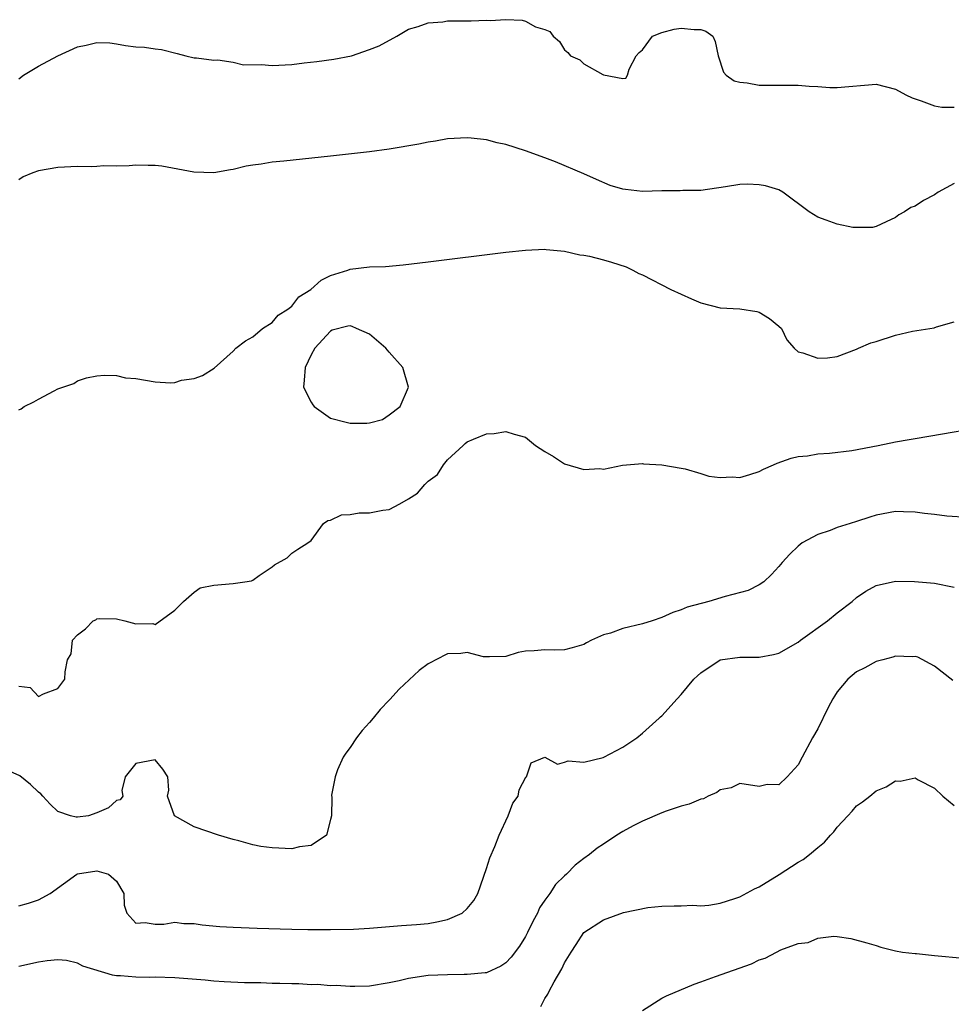
# Model space of a CAD drawing. Units: inches. Extents: x 2682000 to 2685000, y 1550612 to 1551000.
# Drawn here: x 2684159 to 2684255, y 1550730 to 1550831 of the extents above; entities that cross this region are included whole.
import ezdxf

# ---------------------------------------------------------------- set-up
doc = ezdxf.new("R2010")
doc.units = ezdxf.units.IN
doc.header["$MEASUREMENT"] = 0
doc.layers.add('LD26821548_2ft', color=95, linetype='Continuous')

msp = doc.modelspace()

# ---------------------------------------------------------------- linework, layer by layer
at = {"layer": 'LD26821548_2ft'}
for points, elevation in [([(2684159, 1550824.64), (2684159.46, 1550825), (2684161, 1550825.92), (2684163, 1550827.01), (2684165, 1550827.92), (2684165.91, 1550828.09), (2684167, 1550828.36), (2684168.33, 1550828.33), (2684169, 1550828.24), (2684169.95, 1550828.05), (2684171, 1550827.93), (2684171.9, 1550827.9), (2684173, 1550827.71), (2684173.65, 1550827.65), (2684175.25, 1550827.25), (2684176.14, 1550827), (2684177, 1550826.8), (2684177.22, 1550826.78), (2684179, 1550826.56), (2684179.42, 1550826.58), (2684181, 1550826.33), (2684182.06, 1550826.06), (2684183.91, 1550826.09), (2684185, 1550825.99), (2684187, 1550826.12), (2684188.28, 1550826.28), (2684189.59, 1550826.41), (2684191.34, 1550826.66), (2684193.15, 1550827), (2684195, 1550827.64), (2684195.97, 1550828.03), (2684197.79, 1550829), (2684199, 1550829.72), (2684200, 1550830), (2684201, 1550830.38), (2684202.5, 1550830.5), (2684203, 1550830.58), (2684205.41, 1550830.59), (2684207, 1550830.64), (2684207.38, 1550830.62), (2684209, 1550830.71), (2684210.67, 1550830.67), (2684211, 1550830.55), (2684212.03, 1550829.97), (2684213, 1550829.7), (2684213.51, 1550829.51), (2684213.84, 1550829), (2684214.48, 1550828.48), (2684215, 1550827.62), (2684215.35, 1550827.35), (2684215.63, 1550827), (2684216.59, 1550826.59), (2684217, 1550826.19), (2684218.93, 1550825.07), (2684219, 1550825.05), (2684221, 1550824.68), (2684221.31, 1550824.69), (2684221.46, 1550825), (2684221.63, 1550825.63), (2684222.38, 1550827), (2684222.67, 1550827.33), (2684223, 1550827.6), (2684224.05, 1550829), (2684225, 1550829.38), (2684226.27, 1550829.73), (2684227, 1550829.85), (2684228.31, 1550829.69), (2684229, 1550829.71), (2684229.53, 1550829.53), (2684230.24, 1550829), (2684230.48, 1550828.48), (2684230.79, 1550827), (2684231.33, 1550825.33), (2684231.59, 1550825), (2684232.42, 1550824.42), (2684233, 1550824.3), (2684233.77, 1550824.23), (2684235, 1550823.99), (2684236, 1550824), (2684239, 1550823.97), (2684240.12, 1550823.88), (2684241, 1550823.85), (2684242.23, 1550823.76), (2684243, 1550823.74), (2684247, 1550824.08), (2684249, 1550823.56), (2684250.04, 1550823), (2684250.7, 1550822.7), (2684251, 1550822.58), (2684251.61, 1550822.39), (2684253, 1550821.87), (2684253.74, 1550821.74), (2684255, 1550821.74)], 8820), ([(2684255, 1550813.88), (2684253.36, 1550813), (2684253, 1550812.72), (2684251.85, 1550812.15), (2684251, 1550811.56), (2684250.56, 1550811.44), (2684249.91, 1550811), (2684249.34, 1550810.66), (2684249, 1550810.4), (2684248.03, 1550809.97), (2684247, 1550809.48), (2684246.61, 1550809.39), (2684245, 1550809.37), (2684244.61, 1550809.39), (2684243, 1550809.72), (2684241.87, 1550810.13), (2684241, 1550810.42), (2684240.14, 1550811), (2684237.42, 1550813), (2684237, 1550813.24), (2684235.65, 1550813.65), (2684235, 1550813.77), (2684233.81, 1550813.81), (2684233, 1550813.78), (2684231.54, 1550813.54), (2684229, 1550813.16), (2684227.17, 1550813.17), (2684226.87, 1550813.13), (2684225, 1550813.13), (2684223, 1550813.07), (2684221.26, 1550813.26), (2684221, 1550813.3), (2684219.7, 1550813.7), (2684218.29, 1550814.29), (2684217, 1550814.87), (2684214.1, 1550816.1), (2684213, 1550816.52), (2684211, 1550817.24), (2684209, 1550817.88), (2684208.08, 1550818.08), (2684207, 1550818.37), (2684205.44, 1550818.56), (2684205, 1550818.59), (2684203, 1550818.46), (2684201.77, 1550818.23), (2684201, 1550818.13), (2684200.06, 1550817.94), (2684197, 1550817.41), (2684195, 1550817.13), (2684191, 1550816.69), (2684186.19, 1550816.19), (2684185, 1550816.09), (2684183.88, 1550815.88), (2684183, 1550815.78), (2684182.32, 1550815.68), (2684181, 1550815.33), (2684180.71, 1550815.29), (2684179, 1550814.99), (2684176.94, 1550815.06), (2684173.68, 1550815.68), (2684173, 1550815.75), (2684172.27, 1550815.73), (2684171, 1550815.79), (2684170.3, 1550815.7), (2684169, 1550815.67), (2684167.7, 1550815.7), (2684167, 1550815.63), (2684166.4, 1550815.6), (2684165, 1550815.65), (2684163, 1550815.54), (2684161, 1550815.19), (2684160.41, 1550815), (2684159.44, 1550814.56), (2684159, 1550814.28)], 8822), ([(2684159, 1550790.65), (2684159.23, 1550790.77), (2684159.52, 1550791), (2684160.53, 1550791.47), (2684161, 1550791.76), (2684162.62, 1550792.62), (2684163, 1550792.8), (2684164.64, 1550793.36), (2684165, 1550793.63), (2684165.93, 1550793.93), (2684167, 1550794.16), (2684167.77, 1550794.23), (2684169, 1550794.18), (2684169.95, 1550793.95), (2684171, 1550793.87), (2684173, 1550793.54), (2684174.56, 1550793.44), (2684175, 1550793.47), (2684175.69, 1550793.69), (2684177, 1550793.87), (2684177.83, 1550794.17), (2684179.05, 1550794.95), (2684181, 1550796.67), (2684181.28, 1550797), (2684182.25, 1550797.75), (2684183, 1550798.16), (2684184, 1550799), (2684185, 1550799.62), (2684185.61, 1550800.39), (2684186.59, 1550801), (2684187, 1550801.3), (2684187.73, 1550802.27), (2684188.95, 1550803), (2684190.02, 1550803.97), (2684191, 1550804.45), (2684192.78, 1550805), (2684193, 1550805.1), (2684195, 1550805.33), (2684196.63, 1550805.37), (2684198.46, 1550805.54), (2684201, 1550805.84), (2684209, 1550806.84), (2684211, 1550807.06), (2684213, 1550807.14), (2684213.11, 1550807.11), (2684215, 1550806.95), (2684216.58, 1550806.58), (2684217, 1550806.55), (2684217.56, 1550806.44), (2684219, 1550806.07), (2684219.82, 1550805.82), (2684221.33, 1550805.33), (2684222.02, 1550805), (2684222.65, 1550804.65), (2684223, 1550804.5), (2684225.93, 1550803), (2684228.04, 1550802.04), (2684229, 1550801.65), (2684231, 1550801.13), (2684233, 1550801.01), (2684234.76, 1550800.76), (2684235, 1550800.67), (2684236.05, 1550800.05), (2684237, 1550799.25), (2684237.27, 1550799), (2684237.84, 1550797.84), (2684238.6, 1550797), (2684239, 1550796.61), (2684239.49, 1550796.51), (2684241, 1550795.96), (2684241.99, 1550795.99), (2684243, 1550796.15), (2684245, 1550796.9), (2684245.2, 1550797), (2684246.45, 1550797.55), (2684247, 1550797.69), (2684249, 1550798.33), (2684250.72, 1550798.72), (2684252.94, 1550799.06), (2684253.18, 1550799.18), (2684255, 1550799.69)], 8824), ([(2684159, 1550762.31), (2684160.17, 1550762.17), (2684161, 1550761.25), (2684161.51, 1550761.51), (2684163, 1550762.04), (2684163.7, 1550763), (2684163.75, 1550763.75), (2684163.98, 1550765), (2684164.37, 1550765.63), (2684164.51, 1550767), (2684165, 1550767.57), (2684165.82, 1550768.18), (2684166.62, 1550769), (2684166.89, 1550769.11), (2684167, 1550769.22), (2684167.25, 1550769.25), (2684169, 1550769.19), (2684169.87, 1550769), (2684171, 1550768.7), (2684172.74, 1550768.74), (2684173, 1550768.64), (2684175, 1550770.09), (2684175.91, 1550771), (2684177, 1550771.96), (2684177.62, 1550772.38), (2684179, 1550772.67), (2684181, 1550772.85), (2684182.2, 1550773), (2684182.89, 1550773.11), (2684183, 1550773.17), (2684183.67, 1550773.67), (2684185, 1550774.53), (2684185.25, 1550774.75), (2684186.52, 1550775.48), (2684187, 1550775.95), (2684187.63, 1550776.37), (2684188.65, 1550777), (2684189, 1550777.24), (2684190.28, 1550779), (2684190.71, 1550779.29), (2684191, 1550779.35), (2684192.11, 1550779.89), (2684193, 1550779.91), (2684193.93, 1550780.07), (2684195, 1550780.09), (2684196.36, 1550780.36), (2684197, 1550780.43), (2684198.09, 1550781), (2684199, 1550781.51), (2684199.91, 1550782.09), (2684200.67, 1550783), (2684201, 1550783.33), (2684201.97, 1550784.03), (2684202.57, 1550785), (2684203, 1550785.51), (2684204.61, 1550787), (2684204.8, 1550787.2), (2684205, 1550787.36), (2684205.66, 1550787.66), (2684207, 1550788.19), (2684207.78, 1550788.22), (2684209, 1550788.43), (2684209.85, 1550788.15), (2684211, 1550787.86), (2684212.02, 1550787), (2684213, 1550786.38), (2684213.88, 1550785.88), (2684215, 1550785.11), (2684217, 1550784.52), (2684218.64, 1550784.64), (2684219, 1550784.56), (2684220.97, 1550784.97), (2684223, 1550785.15), (2684223.13, 1550785.13), (2684225, 1550785.02), (2684227, 1550784.66), (2684227.39, 1550784.61), (2684229, 1550784.14), (2684229.84, 1550783.84), (2684231, 1550783.7), (2684232.23, 1550783.77), (2684233, 1550783.72), (2684234.02, 1550784.02), (2684235, 1550784.34), (2684235.42, 1550784.58), (2684236.45, 1550785), (2684236.83, 1550785.17), (2684238.29, 1550785.71), (2684239, 1550785.87), (2684239.95, 1550785.95), (2684241, 1550786.14), (2684242.21, 1550786.21), (2684244.5, 1550786.5), (2684247.22, 1550787), (2684249, 1550787.37), (2684250.4, 1550787.6), (2684251, 1550787.73), (2684253.81, 1550788.19), (2684257, 1550788.75)], 8826), ([(2684256.4, 1550779.6), (2684254.27, 1550779.73), (2684253, 1550779.91), (2684251.98, 1550780.02), (2684251, 1550780.17), (2684249.82, 1550780.18), (2684249, 1550780.21), (2684247, 1550779.84), (2684246.36, 1550779.64), (2684245, 1550779.19), (2684244.33, 1550779), (2684243, 1550778.58), (2684242.28, 1550778.28), (2684241, 1550777.87), (2684239.42, 1550777), (2684239, 1550776.66), (2684238.14, 1550775.86), (2684237.35, 1550775), (2684237, 1550774.57), (2684236.26, 1550773.74), (2684235.48, 1550773), (2684235, 1550772.69), (2684233.87, 1550772.13), (2684231.51, 1550771.51), (2684229.84, 1550771), (2684227.59, 1550770.41), (2684227, 1550770.12), (2684226.13, 1550769.87), (2684225, 1550769.35), (2684224, 1550769), (2684223, 1550768.7), (2684221, 1550768.21), (2684219.73, 1550767.73), (2684219, 1550767.57), (2684217.77, 1550767), (2684217.26, 1550766.74), (2684217, 1550766.57), (2684215.78, 1550766.22), (2684215, 1550766.02), (2684214.01, 1550765.99), (2684213, 1550766.03), (2684211.91, 1550765.91), (2684211, 1550765.88), (2684210.24, 1550765.76), (2684209, 1550765.33), (2684207.32, 1550765.32), (2684207, 1550765.29), (2684206.7, 1550765.3), (2684205, 1550765.75), (2684204.35, 1550765.65), (2684203, 1550765.6), (2684201.81, 1550765), (2684201.29, 1550764.71), (2684201, 1550764.57), (2684200.09, 1550763.91), (2684198.02, 1550761.98), (2684197.08, 1550760.92), (2684197, 1550760.85), (2684196.09, 1550759.91), (2684195.37, 1550759), (2684195, 1550758.58), (2684194.24, 1550757.76), (2684193.65, 1550757), (2684193, 1550755.99), (2684192.57, 1550755.43), (2684192.29, 1550755), (2684191.71, 1550753.71), (2684191.48, 1550753), (2684191.1, 1550751.1), (2684191.13, 1550750.87), (2684191.08, 1550749), (2684191, 1550748.6), (2684190.58, 1550747), (2684189, 1550745.93), (2684187.8, 1550745.8), (2684187, 1550745.59), (2684185, 1550745.69), (2684183.83, 1550745.83), (2684183, 1550746.02), (2684181.59, 1550746.41), (2684181, 1550746.55), (2684179.49, 1550747), (2684177, 1550747.85), (2684174.97, 1550749), (2684174.26, 1550751), (2684174.39, 1550751.61), (2684174.29, 1550753), (2684173.76, 1550753.76), (2684173, 1550754.75), (2684171, 1550754.37), (2684169.91, 1550753), (2684169.57, 1550751.57), (2684169.67, 1550751), (2684169.38, 1550750.62), (2684169, 1550750.56), (2684168.2, 1550749.8), (2684167, 1550749.28), (2684166.13, 1550749), (2684165, 1550748.84), (2684164.86, 1550748.86), (2684164.31, 1550749), (2684163, 1550749.44), (2684162.19, 1550750.19), (2684161.44, 1550751), (2684161.25, 1550751.25), (2684161, 1550751.4), (2684160.2, 1550752.21), (2684159.08, 1550753.08), (2684157.71, 1550753.71)], 8828), ([(2684159, 1550739.75), (2684159.99, 1550740.01), (2684161, 1550740.37), (2684162.21, 1550741), (2684164.93, 1550743), (2684165, 1550743.04), (2684167, 1550743.34), (2684168.21, 1550743), (2684169, 1550742.28), (2684169.77, 1550741), (2684169.81, 1550739.81), (2684170.07, 1550739), (2684171, 1550737.96), (2684171.95, 1550738.05), (2684173, 1550737.86), (2684173.86, 1550737.86), (2684175, 1550738.07), (2684175.92, 1550737.92), (2684177, 1550737.95), (2684177.8, 1550737.8), (2684179.64, 1550737.64), (2684181, 1550737.54), (2684183.45, 1550737.45), (2684187, 1550737.34), (2684188.67, 1550737.33), (2684189.31, 1550737.31), (2684191, 1550737.32), (2684193.36, 1550737.36), (2684195, 1550737.45), (2684198.27, 1550737.73), (2684199.83, 1550737.83), (2684201, 1550737.94), (2684201.9, 1550738.1), (2684203, 1550738.35), (2684204.49, 1550739), (2684205, 1550739.46), (2684205.71, 1550740.29), (2684206.12, 1550741), (2684207, 1550743.58), (2684207.33, 1550744.67), (2684207.85, 1550745.85), (2684208.31, 1550747), (2684209.24, 1550749), (2684209.72, 1550750.28), (2684210.24, 1550751), (2684210.36, 1550751.64), (2684211.04, 1550752.96), (2684211.1, 1550753), (2684211.57, 1550754.43), (2684213, 1550755), (2684214.28, 1550754.28), (2684215, 1550754.48), (2684215.37, 1550754.63), (2684217, 1550754.5), (2684218.96, 1550754.96), (2684219.05, 1550755), (2684221, 1550756.03), (2684222.42, 1550757), (2684223, 1550757.48), (2684224.74, 1550759), (2684224.86, 1550759.14), (2684225, 1550759.25), (2684226.58, 1550761), (2684227, 1550761.44), (2684228.29, 1550763), (2684228.65, 1550763.35), (2684229, 1550763.66), (2684231, 1550765), (2684233, 1550765.26), (2684234.74, 1550765.26), (2684235, 1550765.27), (2684236.46, 1550765.54), (2684237, 1550765.68), (2684239, 1550766.81), (2684239.23, 1550767), (2684242.02, 1550769), (2684243, 1550769.83), (2684244.53, 1550771), (2684245, 1550771.41), (2684245.94, 1550772.06), (2684247, 1550772.63), (2684249, 1550773.06), (2684250.95, 1550773.05), (2684253, 1550772.87), (2684255, 1550772.47)], 8830), ([(2684254.86, 1550762.86), (2684253, 1550764.34), (2684251.27, 1550765.27), (2684251, 1550765.34), (2684250.7, 1550765.3), (2684249, 1550765.37), (2684248.73, 1550765.27), (2684247.68, 1550765), (2684247, 1550764.81), (2684245.84, 1550764.16), (2684245, 1550763.75), (2684244.08, 1550763), (2684243, 1550761.72), (2684242.72, 1550761.28), (2684242.56, 1550761), (2684242.09, 1550760.09), (2684241, 1550757.91), (2684240.45, 1550757), (2684239.4, 1550755), (2684239, 1550754.21), (2684237.86, 1550753), (2684237, 1550752.15), (2684235.81, 1550752.19), (2684235, 1550751.98), (2684233, 1550752.3), (2684232.13, 1550751.87), (2684231, 1550751.66), (2684230.63, 1550751.37), (2684229.77, 1550751), (2684229.26, 1550750.74), (2684229, 1550750.71), (2684227.82, 1550750.18), (2684227, 1550749.98), (2684225.46, 1550749.46), (2684225, 1550749.29), (2684223, 1550748.45), (2684222.04, 1550747.96), (2684221, 1550747.38), (2684220.38, 1550747), (2684219, 1550746.09), (2684218.35, 1550745.65), (2684217.56, 1550745), (2684217, 1550744.61), (2684216.09, 1550743.91), (2684215.21, 1550743), (2684215, 1550742.83), (2684214.07, 1550741.93), (2684213.49, 1550741), (2684213, 1550740.34), (2684212.45, 1550739.55), (2684212.22, 1550739), (2684211.79, 1550738.21), (2684211.21, 1550737), (2684211, 1550736.61), (2684210.38, 1550735.62), (2684209.53, 1550734.47), (2684209, 1550733.89), (2684208.46, 1550733.54), (2684207, 1550732.86), (2684206.86, 1550732.86), (2684205, 1550732.69), (2684204.7, 1550732.7), (2684203, 1550732.68), (2684201, 1550732.58), (2684199, 1550732.28), (2684198.05, 1550732.05), (2684197, 1550731.83), (2684195, 1550731.49), (2684193.48, 1550731.48), (2684193, 1550731.45), (2684191.56, 1550731.56), (2684191, 1550731.55), (2684189.66, 1550731.66), (2684189, 1550731.65), (2684187.73, 1550731.73), (2684187, 1550731.73), (2684185.79, 1550731.79), (2684185, 1550731.79), (2684183.84, 1550731.84), (2684182.15, 1550731.85), (2684180.06, 1550731.94), (2684179, 1550732.02), (2684178.11, 1550732.11), (2684175, 1550732.34), (2684173, 1550732.41), (2684172.39, 1550732.39), (2684171, 1550732.41), (2684169.43, 1550732.57), (2684169, 1550732.57), (2684168.62, 1550732.62), (2684165.56, 1550733.56), (2684165, 1550733.86), (2684163.88, 1550734.12), (2684163, 1550734.21), (2684161.89, 1550734.11), (2684161, 1550733.95), (2684159, 1550733.51)], 8832), ([(2684212.59, 1550729.41), (2684213, 1550730.22), (2684213.31, 1550730.69), (2684213.45, 1550731), (2684213.93, 1550731.93), (2684214.72, 1550733.28), (2684215, 1550733.88), (2684215.68, 1550735), (2684216.21, 1550735.79), (2684216.99, 1550737), (2684219, 1550738.3), (2684221.05, 1550739.05), (2684223.56, 1550739.56), (2684225, 1550739.71), (2684226.26, 1550739.74), (2684227, 1550739.75), (2684228.18, 1550739.82), (2684229, 1550739.76), (2684229.81, 1550739.81), (2684231, 1550740.02), (2684232.5, 1550740.5), (2684233, 1550740.68), (2684234.51, 1550741.49), (2684235, 1550741.71), (2684237.05, 1550742.95), (2684239, 1550744.22), (2684239.5, 1550744.5), (2684240.15, 1550745), (2684241, 1550745.72), (2684241.71, 1550746.29), (2684242.32, 1550747), (2684242.66, 1550747.34), (2684243, 1550747.82), (2684244.08, 1550749), (2684244.53, 1550749.47), (2684245, 1550750.01), (2684245.59, 1550750.41), (2684246.34, 1550751), (2684247, 1550751.56), (2684248.04, 1550751.96), (2684249, 1550752.58), (2684249.47, 1550752.53), (2684251, 1550752.88), (2684251.31, 1550752.69), (2684253, 1550751.84), (2684253.84, 1550751), (2684255, 1550750.03)], 8834), ([(2684223, 1550729), (2684225, 1550730.27), (2684225.48, 1550730.52), (2684228.31, 1550731.69), (2684229, 1550731.95), (2684230.5, 1550732.5), (2684234.21, 1550733.79), (2684235, 1550734.21), (2684235.62, 1550734.38), (2684236.76, 1550735), (2684237.22, 1550735.22), (2684239, 1550735.87), (2684240.01, 1550735.99), (2684241, 1550736.43), (2684242.64, 1550736.64), (2684243, 1550736.6), (2684244.41, 1550736.41), (2684246.06, 1550735.94), (2684247, 1550735.66), (2684247.49, 1550735.49), (2684249, 1550735.14), (2684249.71, 1550735), (2684251, 1550734.84), (2684251.16, 1550734.84), (2684253, 1550734.64), (2684253.38, 1550734.63), (2684255.59, 1550734.41)], 8836)]:
    msp.add_lwpolyline(points, dxfattribs=dict(at, elevation=elevation))
at = {"layer": 'LD26821548_2ft', "elevation": 8826}
msp.add_lwpolyline([(2684198.41, 1550795), (2684197, 1550796.58), (2684196.66, 1550797), (2684195, 1550798.41), (2684193.67, 1550799), (2684193.22, 1550799.22), (2684193, 1550799.28), (2684192.76, 1550799.24), (2684191.17, 1550798.83), (2684191, 1550798.75), (2684189.39, 1550797), (2684189, 1550796.29), (2684188.37, 1550795), (2684188.29, 1550793.71), (2684188.23, 1550793), (2684189, 1550791.44), (2684189.16, 1550791.16), (2684189.31, 1550791), (2684191, 1550789.8), (2684192.6, 1550789.4), (2684193, 1550789.28), (2684194.71, 1550789.29), (2684195, 1550789.34), (2684196.32, 1550789.68), (2684197, 1550790.15), (2684198.13, 1550791), (2684199, 1550793)], close=True, dxfattribs=at)

doc.saveas('drawing.dxf')
